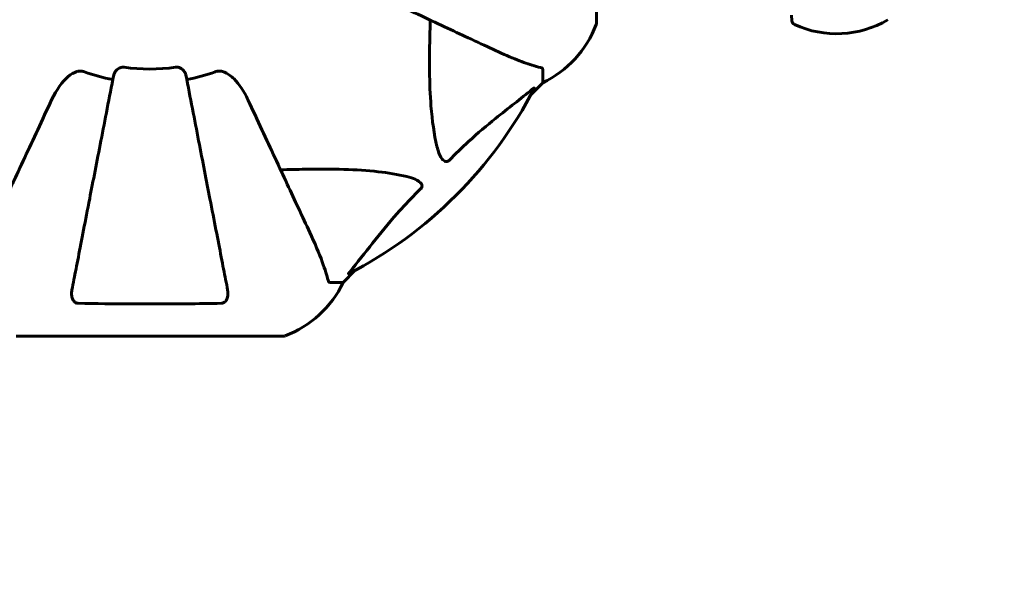
# Model space of a CAD drawing. Units: millimetres. Extents: x 5515 to 16189, y 209 to 21581.
# Drawn here: x 11078 to 11309, y 9100 to 9231 of the extents above; entities that cross this region are included whole.
import ezdxf

# ---------------------------------------------------------------- set-up
doc = ezdxf.new("R2010")
doc.units = ezdxf.units.MM
doc.header["$LTSCALE"] = 120
doc.layers.add('Widoczne (ISO)', color=7, linetype='Continuous', lineweight=60)
doc.layers.add('Wymiar (ISO)', color=7, linetype='Continuous', lineweight=18, true_color=0x00803f)
doc.styles.add('Tekst etykiety (ISO)', font='tahoma.ttf')
doc.dimstyles.new('Domyślne (ISO)', dxfattribs={"dimscale": 120, "dimtxt": 3.5, "dimasz": 2.5, "dimexe": 3.175, "dimexo": 0, "dimgap": 0.762, "dimtad": 1, "dimtoh": 1, "dimdec": 0, "dimrnd": 1e-08, "dimzin": 0, "dimtxsty": 'Tekst etykiety (ISO)', "dimcen": 0.09, "dimdle": 10, "dimclrd": 256, "dimclre": 256, "dimclrt": 256, "dimadec": 0, "dimazin": 0, "dimtfac": 0.714286, "dimtdec": 0, "dimtmove": 0, "dimatfit": 3, "dimfxl": 0, "dimtolj": 1, "dimtzin": 0, "dimlwd": -1, "dimlwe": -1, "dimarcsym": 0})

# ---------------------------------------------------------------- blocks, each defined once
blk = doc.blocks.new('*D3')
at = {"layer": 'Defpoints', "color": 0, "transparency": 16777216}
for p in [(11223.48, 13791.5), (10873.48, 5077.2), (15808.48, 5077.2)]:
    blk.add_point(p, dxfattribs=at)
at = {"layer": 'Wymiar (ISO)', "transparency": 16777216}
for p, q in [((11223.48, 13791.5), (16189.48, 13791.5)), ((15808.48, 13491.5), (15808.48, 5377.2)), ((10873.48, 5077.2), (16189.48, 5077.2))]:
    blk.add_line(p, q, dxfattribs=at)
for points in [[(15758.48, 13491.5), (15858.48, 13491.5), (15808.48, 13791.5)], [(15758.48, 5377.2), (15858.48, 5377.2), (15808.48, 5077.2)]]:
    blk.add_solid(points, dxfattribs=at)
at = {"layer": 'Wymiar (ISO)', "transparency": 16777216, "insert": (15277.86, 9434.35), "char_height": 420, "attachment_point": 2, "rotation": 90, "style": 'Tekst etykiety (ISO)'}
blk.add_mtext('\\A1;8714', dxfattribs=at)
blk = doc.blocks.new('*D7')
at = {"layer": 'Defpoints', "color": 0, "transparency": 16777216}
for p in [(11244.98, 12985.9), (6050.88, 6941.46), (10343.48, 6941.46)]:
    blk.add_point(p, dxfattribs=at)
at = {"layer": 'Wymiar (ISO)', "transparency": 16777216}
for p, q in [((11244.98, 12985.9), (5669.88, 12985.9)), ((6050.88, 12685.9), (6050.88, 7241.46)), ((10343.48, 6941.46), (5669.88, 6941.46))]:
    blk.add_line(p, q, dxfattribs=at)
for points in [[(6000.88, 12685.9), (6100.88, 12685.9), (6050.88, 12985.9)], [(6000.88, 7241.46), (6100.88, 7241.46), (6050.88, 6941.46)]]:
    blk.add_solid(points, dxfattribs=at)
at = {"layer": 'Wymiar (ISO)', "transparency": 16777216, "insert": (5522.24, 9963.68), "char_height": 420, "attachment_point": 2, "rotation": 90, "style": 'Tekst etykiety (ISO)'}
blk.add_mtext('\\A1;6044', dxfattribs=at)
blk = doc.blocks.new('*D8')
at = {"layer": 'Defpoints', "color": 0, "transparency": 16777216}
for p in [(8101.99, 10336.49), (13217.03, 10261.35), (8101.99, 3854.44)]:
    blk.add_point(p, dxfattribs=at)
at = {"layer": 'Wymiar (ISO)', "transparency": 16777216}
for p, q in [((8101.99, 10336.49), (8101.99, 3473.44)), ((13217.03, 10261.35), (13217.03, 3473.44)), ((12917.03, 3854.44), (8401.99, 3854.44))]:
    blk.add_line(p, q, dxfattribs=at)
for points in [[(8401.99, 3904.44), (8401.99, 3804.44), (8101.99, 3854.44)], [(12917.03, 3904.44), (12917.03, 3804.44), (13217.03, 3854.44)]]:
    blk.add_solid(points, dxfattribs=at)
at = {"layer": 'Wymiar (ISO)', "transparency": 16777216, "insert": (10659.51, 4376.04), "char_height": 420, "attachment_point": 2, "style": 'Tekst etykiety (ISO)'}
blk.add_mtext('\\A1;5115', dxfattribs=at)

msp = doc.modelspace()

# ---------------------------------------------------------------- linework, layer by layer
at = {"layer": 'Widoczne (ISO)'}
for p, q in [((11213.08, 9230.05), (11213.08, 9292.65)), ((11258.77, 9231.88), (11258.83, 9230.55)), ((11200.48, 9219.22), (11200.48, 9216.05)), ((11197.74, 9213.3), (11200.48, 9216.05)), ((11200.48, 9216.05), (11197.74, 9213.3)), ((11153.78, 9169.35), (11156.53, 9172.1)), ((11156.53, 9172.1), (11153.78, 9169.35)), ((11150.62, 9169.35), (11153.78, 9169.35)), ((11077.18, 9156.76), (11139.78, 9156.76))]:
    msp.add_line(p, q, dxfattribs=at)
for centre, radius, start, end in [((11269.3, 9251.06), 23.54, 245.1672, 300.6918), ((11189.64, 9238.58), 25, 295.6956, 339.1867), ((11189.64, 9238.58), 25, 295.6956, 339.1867), ((11212.08, 9230.05), 1, 339.1867, 0), ((11212.08, 9230.05), 1, 339.1867, 0), ((11259.83, 9230.61), 1, 182.9295, 245.1672), ((11108.48, 9261.35), 42.08, 261.774, 278.226), ((11108.48, 9261.35), 45.39, 250.277, 259), ((11108.48, 9261.35), 45.39, 281, 289.723), ((11108.48, 9261.35), 101.36, 297.3738, 332.6262), ((11131.26, 9180.19), 25, 290.8133, 334.3044), ((11131.26, 9180.19), 25, 290.8133, 334.3044), ((11139.78, 9157.76), 1, 270, 290.8133), ((11139.78, 9157.76), 1, 270, 290.8133)]:
    msp.add_arc(centre, radius, start, end, dxfattribs=at)
for points, knots in [([(11157.78, 9238.36), (11162.57, 9236.13), (11167.1, 9234.02), (11175.61, 9230.05), (11179.55, 9228.21), (11183, 9226.6), (11185.1, 9225.62), (11187.03, 9224.72), (11188.79, 9223.9)], [2.163328, 2.163328, 2.163328, 2.163328, 4.09795, 4.09795, 6.113906, 6.113906, 6.113906, 7.34072, 7.34072, 7.34072, 7.34072]), ([(11175.72, 9201.18), (11175.06, 9204.02), (11174.6, 9207.16), (11173.91, 9215.77), (11173.91, 9221.58), (11174.1, 9228.9), (11174.13, 9229.81), (11174.15, 9230.73)], [-5.840532, -5.840532, -5.840532, -5.840532, -4.31233, -4.31233, -2.04169, -2.04169, -1.725442, -1.725442, -1.725442, -1.725442]), ([(11188.79, 9223.9), (11190.59, 9223.06), (11192.32, 9222.29), (11195.39, 9221.05), (11196.76, 9220.56), (11198.71, 9219.95), (11199.37, 9219.76), (11199.97, 9219.6)], [-2.923859, -2.923859, -2.923859, -2.923859, -1.830403, -1.830403, -0.841646, -0.841646, -0.273627, -0.273627, -0.273627, -0.273627]), ([(11100.04, 9217.89), (11100.11, 9218.28), (11100.35, 9218.68), (11100.92, 9219.25), (11101.21, 9219.45), (11101.66, 9219.63), (11101.82, 9219.68), (11102.07, 9219.71), (11102.15, 9219.72), (11102.31, 9219.72), (11102.39, 9219.72), (11102.46, 9219.7)], [0, 0, 0, 0, 0.2355522, 0.2355522, 0.4078692, 0.4078692, 0.4868555, 0.4868555, 0.5223203, 0.5223203, 0.5562282, 0.5562282, 0.5562282, 0.5562282]), ([(11114.5, 9219.7), (11114.64, 9219.72), (11114.77, 9219.73), (11115.05, 9219.7), (11115.21, 9219.66), (11115.55, 9219.54), (11115.75, 9219.44), (11116.2, 9219.12), (11116.42, 9218.9), (11116.77, 9218.4), (11116.88, 9218.14), (11116.93, 9217.89)], [0, 0, 0, 0, 0.0396836, 0.0396836, 0.0905188, 0.0905188, 0.1673316, 0.1673316, 0.2736365, 0.2736365, 0.3778204, 0.3778204, 0.3778204, 0.3778204]), ([(11200.48, 9219.22), (11200.48, 9219.3), (11200.46, 9219.36), (11200.33, 9219.49), (11200.18, 9219.55), (11199.97, 9219.6)], [0, 0, 0, 0, 0.0651008, 0.0651008, 0.1767336, 0.1767336, 0.1767336, 0.1767336]), ([(11085.5, 9212.06), (11086.62, 9214.46), (11087.95, 9216.31), (11090.04, 9218.07), (11090.74, 9218.47), (11091.51, 9218.71), (11091.62, 9218.74), (11091.73, 9218.77)], [0, 0, 0, 0, 1.237629, 1.237629, 1.877414, 1.877414, 1.97501, 1.97501, 1.97501, 1.97501]), ([(11100.04, 9217.89), (11100.04, 9217.89), (11100.04, 9217.89), (11099, 9212.54), (11097.99, 9207.37), (11096.1, 9197.64), (11095.21, 9193.08), (11094.41, 9188.94), (11093.91, 9186.35), (11093.43, 9183.92), (11092.55, 9179.35), (11092.13, 9177.22), (11091.38, 9173.34), (11091.03, 9171.58), (11090.56, 9169.14), (11090.4, 9168.33), (11090.26, 9167.58)], [0.888905, 0.888905, 0.888905, 0.888905, 0.88942, 0.88942, 2.677464, 2.677464, 4.465509, 4.465509, 4.465509, 5.581887, 5.581887, 6.698264, 6.698264, 7.814641, 7.814641, 8.436361, 8.436361, 8.436361, 8.436361]), ([(11093.17, 9218.62), (11092.93, 9218.7), (11092.69, 9218.76), (11092.22, 9218.82), (11092, 9218.81), (11091.77, 9218.77), (11091.75, 9218.77), (11091.73, 9218.77)], [-0.6576908, -0.6576908, -0.6576908, -0.6576908, -0.5826884, -0.5826884, -0.5093339, -0.5093339, -0.502027, -0.502027, -0.502027, -0.502027]), ([(11126.71, 9167.58), (11126.57, 9168.33), (11126.41, 9169.14), (11125.94, 9171.57), (11125.59, 9173.33), (11124.84, 9177.22), (11124.42, 9179.34), (11123.54, 9183.91), (11123.06, 9186.34), (11122.56, 9188.93), (11121.76, 9193.07), (11120.87, 9197.63), (11118.98, 9207.37), (11117.97, 9212.54), (11116.93, 9217.89), (11116.93, 9217.89), (11116.93, 9217.89)], [0.494658, 0.494658, 0.494658, 0.494658, 1.116027, 1.116027, 2.232055, 2.232055, 3.348082, 3.348082, 4.464109, 4.464109, 4.464109, 6.253052, 6.253052, 8.041993, 8.041993, 8.042107, 8.042107, 8.042107, 8.042107]), ([(11125.24, 9218.77), (11125.11, 9218.79), (11124.98, 9218.81), (11124.59, 9218.81), (11124.33, 9218.77), (11123.98, 9218.68), (11123.89, 9218.65), (11123.8, 9218.62)], [-0.1558142, -0.1558142, -0.1558142, -0.1558142, -0.1088397, -0.1088397, -0.0285546, -0.0285546, 0, 0, 0, 0]), ([(11125.24, 9218.77), (11125.58, 9218.69), (11125.89, 9218.57), (11126.83, 9218.13), (11127.52, 9217.64), (11129.4, 9215.77), (11130.52, 9214.1), (11131.47, 9212.06)], [0.1601511, 0.1601511, 0.1601511, 0.1601511, 0.2789651, 0.2789651, 0.5590911, 0.5590911, 1.0329565, 1.0329565, 1.0329565, 1.0329565]), ([(11198.05, 9214.53), (11195.37, 9212.36), (11192.43, 9210.12), (11187.41, 9206.07), (11185.3, 9204.3), (11181.57, 9200.88), (11180.05, 9199.41), (11178.55, 9197.87)], [-3.381682, -3.381682, -3.381682, -3.381682, -2.051079, -2.051079, -1.136838, -1.136838, -0.473976, -0.473976, -0.473976, -0.473976]), ([(11198.05, 9214.53), (11198.06, 9214.54), (11198.07, 9214.54), (11198.2, 9214.65), (11198.32, 9214.74), (11198.45, 9214.82), (11198.49, 9214.83), (11198.53, 9214.82), (11198.52, 9214.8), (11198.51, 9214.76), (11198.5, 9214.75), (11198.5, 9214.74)], [0.8751293, 0.8751293, 0.8751293, 0.8751293, 0.8786792, 0.8786792, 0.9337906, 0.9337906, 0.9692974, 0.9692974, 1.0016433, 1.0016433, 1.0082698, 1.0082698, 1.0082698, 1.0082698]), ([(11085.5, 9212.06), (11083.26, 9207.27), (11081.15, 9202.73), (11077.18, 9194.22), (11075.35, 9190.28), (11073.74, 9186.83), (11072.76, 9184.73), (11071.86, 9182.8), (11071.04, 9181.05)], [2.163328, 2.163328, 2.163328, 2.163328, 4.09795, 4.09795, 6.113906, 6.113906, 6.113906, 7.34072, 7.34072, 7.34072, 7.34072]), ([(11145.93, 9181.05), (11145.11, 9182.8), (11144.21, 9184.73), (11143.23, 9186.83), (11141.62, 9190.28), (11139.79, 9194.22), (11135.82, 9202.73), (11133.7, 9207.27), (11131.47, 9212.06)], [4.887094, 4.887094, 4.887094, 4.887094, 6.113907, 6.113907, 6.113907, 8.129864, 8.129864, 10.064486, 10.064486, 10.064486, 10.064486]), ([(11178.55, 9197.87), (11178.54, 9197.86), (11178.54, 9197.86), (11178.48, 9197.8), (11178.43, 9197.76), (11178.32, 9197.69), (11178.26, 9197.67), (11178.12, 9197.62), (11178.04, 9197.61), (11177.81, 9197.61), (11177.67, 9197.66), (11177.4, 9197.79), (11177.26, 9197.91), (11177.13, 9198.03), (11176.7, 9198.47), (11176.27, 9199.25), (11175.85, 9200.66), (11175.78, 9200.91), (11175.72, 9201.18)], [3.5334714, 3.5334714, 3.5334714, 3.5334714, 3.5360525, 3.5360525, 3.5562458, 3.5562458, 3.5793269, 3.5793269, 3.6167663, 3.6167663, 3.6956214, 3.6956214, 3.804605, 3.804605, 3.804605, 4.1935737, 4.1935737, 4.2774028, 4.2774028, 4.2774028, 4.2774028]), ([(11139.11, 9195.68), (11141.08, 9195.74), (11143.01, 9195.79), (11151.25, 9195.93), (11156.94, 9195.81), (11164.29, 9194.98), (11166.53, 9194.61), (11168.65, 9194.11)], [-7.441453, -7.441453, -7.441453, -7.441453, -6.631063, -6.631063, -3.871284, -3.871284, -2.578772, -2.578772, -2.578772, -2.578772]), ([(11168.65, 9194.11), (11170.23, 9193.75), (11171.27, 9193.23), (11171.8, 9192.7), (11172.02, 9192.48), (11172.16, 9192.26), (11172.23, 9191.95), (11172.24, 9191.84), (11172.2, 9191.65), (11172.17, 9191.58), (11172.1, 9191.45), (11172.06, 9191.4), (11172, 9191.32), (11171.98, 9191.3), (11171.96, 9191.29)], [4.2161666, 4.2161666, 4.2161666, 4.2161666, 4.692072, 4.692072, 4.692072, 4.8854145, 4.8854145, 4.96663, 4.96663, 5.010038, 5.010038, 5.039388, 5.039388, 5.0498949, 5.0498949, 5.0498949, 5.0498949]), ([(11171.96, 9191.29), (11171.55, 9190.88), (11171.13, 9190.47), (11169.19, 9188.51), (11167.75, 9186.98), (11162.27, 9180.81), (11158.91, 9176.24), (11155.3, 9171.78)], [-3.292921, -3.292921, -3.292921, -3.292921, -3.092582, -3.092582, -2.344532, -2.344532, -0.096806, -0.096806, -0.096806, -0.096806]), ([(11150.23, 9169.86), (11149.96, 9170.89), (11149.56, 9172.29), (11148.1, 9176.24), (11147.09, 9178.57), (11145.93, 9181.05)], [-2.891192, -2.891192, -2.891192, -2.891192, -1.528318, -1.528318, 0, 0, 0, 0]), ([(11155.09, 9171.34), (11155.05, 9171.31), (11155.02, 9171.31), (11155, 9171.33), (11155.01, 9171.36), (11155.05, 9171.44), (11155.09, 9171.51), (11155.19, 9171.64), (11155.24, 9171.71), (11155.3, 9171.78)], [0.66790836, 0.66790836, 0.66790836, 0.66790836, 0.68756319, 0.68756319, 0.70698655, 0.70698655, 0.72910654, 0.72910654, 0.74763999, 0.74763999, 0.74763999, 0.74763999]), ([(11150.23, 9169.86), (11150.27, 9169.7), (11150.32, 9169.56), (11150.45, 9169.39), (11150.52, 9169.35), (11150.62, 9169.35)], [0, 0, 0, 0, 0.1541752, 0.1541752, 0.2866473, 0.2866473, 0.2866473, 0.2866473]), ([(11091.73, 9164.45), (11091.6, 9164.45), (11091.47, 9164.47), (11091.23, 9164.55), (11091.13, 9164.61), (11090.91, 9164.76), (11090.81, 9164.85), (11090.59, 9165.12), (11090.49, 9165.3), (11090.29, 9165.77), (11090.22, 9166.1), (11090.16, 9166.84), (11090.19, 9167.22), (11090.26, 9167.58)], [0, 0, 0, 0, 0.0405527, 0.0405527, 0.0770027, 0.0770027, 0.1196644, 0.1196644, 0.1860906, 0.1860906, 0.2931262, 0.2931262, 0.4025768, 0.4025768, 0.4025768, 0.4025768]), ([(11126.71, 9167.58), (11126.83, 9166.96), (11126.81, 9166.36), (11126.61, 9165.57), (11126.49, 9165.31), (11126.25, 9164.96), (11126.14, 9164.83), (11125.9, 9164.65), (11125.79, 9164.58), (11125.6, 9164.51), (11125.53, 9164.49), (11125.39, 9164.46), (11125.31, 9164.45), (11125.24, 9164.45)], [0, 0, 0, 0, 0.2316755, 0.2316755, 0.3642878, 0.3642878, 0.4481993, 0.4481993, 0.5091909, 0.5091909, 0.5443069, 0.5443069, 0.5810898, 0.5810898, 0.5810898, 0.5810898]), ([(11125.24, 9164.45), (11122.58, 9164.4), (11119.8, 9164.36), (11112.85, 9164.31), (11108.64, 9164.3), (11100.08, 9164.33), (11095.78, 9164.38), (11091.73, 9164.45)], [-3.839757, -3.839757, -3.839757, -3.839757, -2.971401, -2.971401, -1.713368, -1.713368, -0.390285, -0.390285, -0.390285, -0.390285])]:
    msp.add_open_spline(points, degree=3, knots=knots, dxfattribs=at)

# ---------------------------------------------------------------- dimensions: what is measured, and where the dimension line sits
at = {"layer": 'Wymiar (ISO)'}
for base, p1, p2, angle, picture, middle in [((15808.48, 5077.2), (11223.48, 13791.5), (10873.48, 5077.2), 270, '*D3', (15808.48, 9434.35)), ((6050.88, 6941.46), (11244.98, 12985.9), (10343.48, 6941.46), 90, '*D7', (6050.88, 9963.68)), ((8101.99, 3854.44), (13217.03, 10261.35), (8101.99, 10336.49), 180, '*D8', (10659.51, 3854.44))]:
    dim = msp.add_linear_dim(base=base, p1=p1, p2=p2, angle=angle, dimstyle='Domyślne (ISO)', override={"dimtoh": 0, "dimdec": 0, "dimtp": 0, "dimtm": 0, "dimtdec": 0, "dimtofl": 0, "dimatfit": 1}, dxfattribs=at)
    dim.commit()
    dim.dimension.update_dxf_attribs({"geometry": picture, "text_midpoint": middle, "dimtype": 160})

doc.saveas('drawing.dxf')
